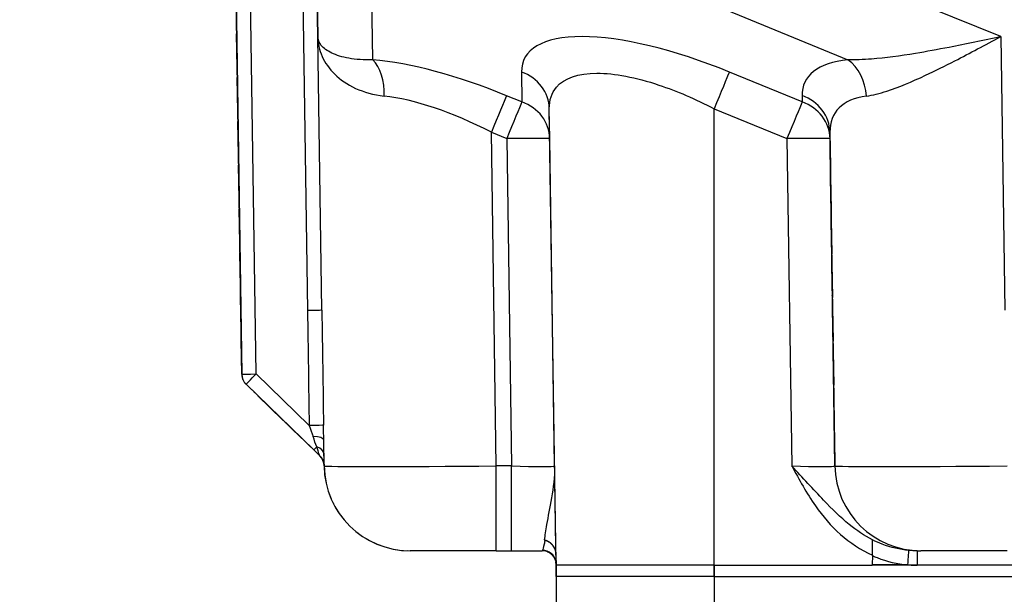
# Model space of a CAD drawing. Units: millimetres. Extents: x 155 to 2090, y 19 to 2724.
# Drawn here: x 567 to 635, y 965 to 1005 of the extents above; entities that cross this region are included whole.
import ezdxf

# ---------------------------------------------------------------- set-up
doc = ezdxf.new("R2010")
doc.units = ezdxf.units.MM
doc.header["$LTSCALE"] = 10
doc.linetypes.add('LONG_DASH_DOTTED', pattern=[0.3001, 0.2362, -0.0295, 0.0049, -0.0295])
for name, color, linetype, lineweight in [('Dimensions(Hillmar_metric)', 7, 'Continuous', 13), ('Overlay [based on Phantom Lines(Hillmar_metric)]', 7, 'LONG_DASH_DOTTED', 25), ('Visible Edges(Hillmar_metric)', 7, 'Continuous', 25)]:
    doc.layers.add(name, color=color, linetype=linetype, lineweight=lineweight)
doc.layers.add('Visible Tangent Edges(Hillmar_Metric)', color=7, linetype='Continuous', lineweight=25, true_color=0xc0c0c0)
doc.styles.add('Hillmar_metric_Dimensions', font='arial.ttf')
doc.dimstyles.new('DEFAULT-ISO-Method 1b-Hillmar_metric', dxfattribs={"dimscale": 10, "dimtxt": 2, "dimasz": 2.5, "dimexe": 1, "dimexo": 1, "dimgap": 0.25, "dimtad": 1, "dimtih": 1, "dimtoh": 1, "dimrnd": 1e-08, "dimdsep": 46, "dimtxsty": 'Hillmar_metric_Dimensions', "dimcen": 0.09, "dimdle": 8, "dimse1": 1, "dimclrd": 7, "dimclre": 7, "dimclrt": 7, "dimazin": 2, "dimtfac": 0.75, "dimtmove": 0, "dimatfit": 3, "dimfxl": 1, "dimtolj": 1, "dimlwd": 9, "dimlwe": 9, "dimarcsym": 0})

# ---------------------------------------------------------------- blocks, each defined once
blk = doc.blocks.new('*D27')
at = {"layer": 'Defpoints', "color": 0, "linetype": 'Continuous', "transparency": 16777216}
for p in [(497.928, 1414.742), (697.927, 1414.742), (697.943, 769.742)]:
    blk.add_point(p, dxfattribs=at)
at = {"layer": 'Dimensions(Hillmar_metric)', "color": 7, "linetype": 'Continuous', "lineweight": 9, "transparency": 16777216}
for p, q in [((687.927, 1414.742), (487.928, 1414.742)), ((497.928, 1389.742), (497.928, 1104.954)), ((497.928, 794.742), (497.928, 1079.531))]:
    blk.add_line(p, q, dxfattribs=at)
at = {"layer": 'Dimensions(Hillmar_metric)', "color": 7, "linetype": 'Continuous', "transparency": 16777216}
for points in [[(493.762, 1389.742), (502.095, 1389.742), (497.928, 1414.742)], [(493.762, 794.742), (502.095, 794.742), (497.928, 769.742)]]:
    blk.add_solid(points, dxfattribs=at)
at = {"layer": 'Dimensions(Hillmar_metric)', "color": 7, "linetype": 'Continuous', "lineweight": 13, "transparency": 16777216, "insert": (497.928, 1092.242), "char_height": 20, "attachment_point": 5, "style": 'Hillmar_metric_Dimensions'}
blk.add_mtext('\\A1;645', dxfattribs=at)

msp = doc.modelspace()

# ---------------------------------------------------------------- linework, layer by layer
at = {"layer": 'Overlay [based on Phantom Lines(Hillmar_metric)]'}
for p, q in [((582.0142, 980.0486), (581.1506, 1038.1691)), ((581.1506, 1038.1691), (582.0142, 980.0486)), ((581.1507, 1038.1691), (582.0142, 980.0486)), ((582.0147, 980.0486), (581.1511, 1038.1688)), ((581.1511, 1038.1688), (582.0147, 980.0486)), ((581.1512, 1038.1688), (582.0147, 980.0486)), ((582.0152, 980.0486), (581.1516, 1038.1685)), ((581.1516, 1038.1685), (582.0152, 980.0486)), ((581.1517, 1038.1685), (582.0152, 980.0486)), ((582.0157, 980.0486), (581.1522, 1038.1682)), ((581.1522, 1038.1682), (582.0157, 980.0486)), ((581.1522, 1038.1681), (582.0157, 980.0486)), ((582.0162, 980.0486), (581.1527, 1038.1678)), ((581.1527, 1038.1678), (582.0162, 980.0486)), ((581.1527, 1038.1678), (582.0162, 980.0486)), ((582.0167, 980.0486), (581.1532, 1038.1675)), ((581.1532, 1038.1675), (582.0167, 980.0486)), ((581.1532, 1038.1675), (582.0167, 980.0486)), ((582.0172, 980.0486), (581.1537, 1038.1672)), ((581.1537, 1038.1672), (582.0172, 980.0486)), ((581.1537, 1038.1672), (582.0172, 980.0486)), ((623.0131, 996.4698), (623.0066, 996.9089)), ((623.0066, 996.9089), (623.3522, 973.6517)), ((623.3521, 973.6517), (623.0131, 996.4698)), ((582.0172, 980.0486), (582.0172, 980.0486)), ((587.0338, 974.7677), (582.3176, 979.3459)), ((582.3176, 979.3459), (587.0339, 974.7677)), ((582.3176, 979.3459), (587.0338, 974.7677)), ((582.3176, 979.3459), (582.3176, 979.3459)), ((587.0343, 974.7677), (582.3181, 979.3459)), ((582.3181, 979.3459), (587.0344, 974.7677)), ((582.3181, 979.3459), (587.0343, 974.7677)), ((582.3181, 979.3459), (582.3181, 979.3459)), ((587.0348, 974.7677), (582.3186, 979.3459)), ((582.3186, 979.3459), (587.0349, 974.7677)), ((582.3186, 979.3459), (587.0348, 974.7677)), ((582.3186, 979.3459), (582.3186, 979.3459)), ((587.0353, 974.7677), (582.3191, 979.3459)), ((582.3191, 979.3459), (587.0354, 974.7677)), ((582.3191, 979.3459), (587.0353, 974.7677)), ((582.3191, 979.3459), (582.3191, 979.3459)), ((587.0358, 974.7677), (582.3196, 979.3459)), ((582.3196, 979.3459), (587.0359, 974.7677)), ((582.3196, 979.3459), (587.0358, 974.7677)), ((582.3196, 979.3459), (582.3196, 979.3459)), ((587.0364, 974.7677), (582.3201, 979.3459)), ((582.3201, 979.3459), (587.0364, 974.7677)), ((582.3201, 979.3459), (587.0364, 974.7677)), ((582.3201, 979.3459), (582.3201, 979.3459)), ((587.0369, 974.7677), (582.3206, 979.3459)), ((582.3206, 979.3459), (587.0369, 974.7677)), ((582.3206, 979.3459), (587.0369, 974.7677)), ((582.3206, 979.3459), (582.3206, 979.3459)), ((587.4541, 974.3597), (587.0338, 974.7677)), ((587.0338, 974.7677), (587.4541, 974.3597)), ((587.0339, 974.7677), (587.4542, 974.3597)), ((587.4547, 974.3597), (587.0343, 974.7677)), ((587.0343, 974.7677), (587.4547, 974.3597)), ((587.0344, 974.7677), (587.4547, 974.3597)), ((587.4552, 974.3597), (587.0348, 974.7677)), ((587.0348, 974.7677), (587.4552, 974.3597)), ((587.0349, 974.7677), (587.4552, 974.3597)), ((587.4557, 974.3597), (587.0353, 974.7677)), ((587.0353, 974.7677), (587.4557, 974.3597)), ((587.0354, 974.7677), (587.4557, 974.3597)), ((587.4562, 974.3597), (587.0358, 974.7677)), ((587.0358, 974.7677), (587.4562, 974.3597)), ((587.0359, 974.7677), (587.4562, 974.3597)), ((587.4567, 974.3597), (587.0364, 974.7677)), ((587.0364, 974.7677), (587.4567, 974.3597)), ((587.0364, 974.7677), (587.4567, 974.3597)), ((587.4572, 974.3597), (587.0369, 974.7677)), ((587.0369, 974.7677), (587.4572, 974.3597)), ((587.0369, 974.7677), (587.4572, 974.3597)), ((587.7573, 973.67), (587.7576, 973.6509)), ((623.3522, 973.6517), (623.3521, 973.6517)), ((593.757, 967.7401), (593.7602, 967.7401)), ((599.7597, 967.7402), (593.7602, 967.7401)), ((599.7597, 967.7402), (600.8222, 967.7402)), ((600.8222, 967.7402), (602.9542, 967.7403)), ((629.0954, 967.7408), (629.3516, 967.7408)), ((635.3511, 967.741), (629.3516, 967.7408)), ((629.3516, 967.7408), (629.3516, 967.7408)), ((603.9142, 967.435), (603.9245, 966.7403)), ((603.9206, 966.7403), (603.9168, 966.9987)), ((603.9171, 966.9976), (603.9209, 966.7403)), ((625.965, 967.4355), (625.9547, 966.7408)), ((603.9206, 966.7403), (603.9209, 966.7403)), ((603.9209, 966.7403), (603.9245, 966.7403)), ((603.9245, 966.7403), (603.9248, 966.7403)), ((614.9399, 966.7405), (603.9248, 966.7403)), ((603.9355, 965.9465), (603.9354, 966.7403)), ((603.9354, 966.7403), (603.9356, 958.2403)), ((614.9399, 966.7405), (625.9547, 966.7408)), ((769.9251, 966.7439), (625.9547, 966.7408)), ((769.9251, 966.7439), (625.9547, 966.7408)), ((603.9355, 965.9465), (603.9396, 965.9465)), ((614.9399, 965.9468), (603.9396, 965.9465)), ((614.9399, 965.9468), (780.9399, 965.9504))]:
    msp.add_line(p, q, dxfattribs=at)
for centre, radius, start, end in [((583.0141, 980.0635), 1, 180.851239, 225.851239), ((583.0141, 980.0635), 1, 180.851239, 225.851239), ((583.0141, 980.0635), 1, 180.851239, 225.851239), ((583.0146, 980.0635), 1, 180.851239, 225.851239), ((583.0146, 980.0635), 1, 180.851239, 225.851239), ((583.0146, 980.0635), 1, 180.851239, 225.851239), ((583.0151, 980.0635), 1, 180.851239, 225.851239), ((583.0151, 980.0635), 1, 180.851239, 225.851239), ((583.0151, 980.0635), 1, 180.851239, 225.851239), ((583.0156, 980.0635), 1, 180.851239, 225.851239), ((583.0156, 980.0635), 1, 180.851239, 225.851239), ((583.0156, 980.0635), 1, 180.851239, 225.851239), ((583.0161, 980.0635), 1, 180.851239, 225.851239), ((583.0161, 980.0635), 1, 180.851239, 225.851239), ((583.0161, 980.0635), 1, 180.851239, 225.851239), ((583.0166, 980.0635), 1, 180.851239, 225.851239), ((583.0166, 980.0635), 1, 180.851239, 225.851239), ((583.0166, 980.0635), 1, 180.851239, 225.851239), ((583.0171, 980.0635), 1, 180.851239, 225.851239), ((583.0171, 980.0635), 1, 180.851239, 225.851239), ((583.0171, 980.0635), 1, 180.851239, 225.851239), ((586.7576, 973.6422), 1, 0.851239, 45.851239), ((586.7577, 973.6422), 1, 0.851239, 45.851239), ((586.7581, 973.6422), 1, 0.851239, 45.851239), ((586.7582, 973.6422), 1, 0.851239, 45.851239), ((586.7586, 973.6422), 1, 0.851239, 45.851239), ((586.7587, 973.6422), 1, 0.851239, 45.851239), ((586.7591, 973.6422), 1, 0.851239, 45.851239), ((586.7592, 973.6422), 1, 0.851239, 45.851239), ((586.7596, 973.6422), 1, 0.851239, 45.851239), ((586.7597, 973.6422), 1, 0.851239, 45.851239), ((586.7601, 973.6422), 1, 0.851239, 45.851239), ((586.7602, 973.6422), 1, 0.851239, 45.851239), ((586.7607, 973.6422), 1, 0.851239, 45.851239), ((586.7607, 973.6422), 1, 0.851239, 45.851239), ((593.7569, 973.7401), 6, 180.851261, 270.001239), ((602.9507, 966.7403), 1, 14.030102, 90.001239)]:
    msp.add_arc(centre, radius, start, end, dxfattribs=at)
for points, knots in [([(587.4541, 974.3597), (587.5307, 974.2854), (587.5728, 974.2244), (587.6605, 974.0852), (587.6798, 974.0315), (587.7322, 973.8903), (587.7345, 973.8582), (587.7498, 973.7776), (587.7506, 973.7618), (587.7577, 973.6946), (587.7562, 973.6968), (587.7571, 973.678), (587.7571, 973.6755), (587.7572, 973.6698), (587.7573, 973.6683), (587.7574, 973.6654), (587.7574, 973.6645), (587.7574, 973.663), (587.7574, 973.6625), (587.7574, 973.6615), (587.7574, 973.6612), (587.7575, 973.6603), (587.7575, 973.66), (587.7575, 973.659), (587.7575, 973.6588), (587.7575, 973.6585), (587.7575, 973.6584), (587.7575, 973.6584)], [0.000017574, 0.000017574, 0.000017574, 0.000017574, 0.00002899, 0.00002899, 0.000050052, 0.000050052, 0.000101176, 0.000101176, 0.000196319, 0.000196319, 0.000544192, 0.000544192, 0.001132626, 0.001132626, 0.001774171, 0.001774171, 0.002676735, 0.002676735, 0.003549423, 0.003549423, 0.004743927, 0.004743927, 0.006931662, 0.006931662, 0.012933193, 0.012933193, 0.018476606, 0.018476606, 0.018476606, 0.018476606]), ([(587.4547, 974.3597), (587.5312, 974.2854), (587.5733, 974.2244), (587.661, 974.0852), (587.6803, 974.0315), (587.7327, 973.8903), (587.735, 973.8582), (587.7504, 973.7776), (587.7511, 973.7618), (587.7582, 973.6946), (587.7567, 973.6968), (587.7576, 973.678), (587.7576, 973.6755), (587.7578, 973.6698), (587.7578, 973.6683), (587.7579, 973.6654), (587.7579, 973.6645), (587.7579, 973.663), (587.7579, 973.6625), (587.7579, 973.6615), (587.758, 973.6612), (587.758, 973.6603), (587.758, 973.66), (587.758, 973.659), (587.758, 973.6588), (587.758, 973.6585), (587.758, 973.6584), (587.758, 973.6584)], [0.000017574, 0.000017574, 0.000017574, 0.000017574, 0.00002899, 0.00002899, 0.000050052, 0.000050052, 0.000101176, 0.000101176, 0.000196319, 0.000196319, 0.000544192, 0.000544192, 0.001132626, 0.001132626, 0.001774171, 0.001774171, 0.002676735, 0.002676735, 0.003549423, 0.003549423, 0.004743927, 0.004743927, 0.006931662, 0.006931662, 0.012933193, 0.012933193, 0.018476606, 0.018476606, 0.018476606, 0.018476606]), ([(587.4552, 974.3597), (587.5317, 974.2854), (587.5738, 974.2244), (587.6615, 974.0852), (587.6808, 974.0315), (587.7332, 973.8903), (587.7355, 973.8582), (587.7509, 973.7776), (587.7516, 973.7618), (587.7587, 973.6946), (587.7572, 973.6968), (587.7581, 973.678), (587.7581, 973.6755), (587.7583, 973.6698), (587.7583, 973.6683), (587.7584, 973.6654), (587.7584, 973.6645), (587.7584, 973.663), (587.7584, 973.6625), (587.7584, 973.6615), (587.7585, 973.6612), (587.7585, 973.6603), (587.7585, 973.66), (587.7585, 973.659), (587.7585, 973.6588), (587.7585, 973.6585), (587.7585, 973.6584), (587.7585, 973.6584)], [0.000017574, 0.000017574, 0.000017574, 0.000017574, 0.00002899, 0.00002899, 0.000050052, 0.000050052, 0.000101176, 0.000101176, 0.000196319, 0.000196319, 0.000544192, 0.000544192, 0.001132626, 0.001132626, 0.001774171, 0.001774171, 0.002676735, 0.002676735, 0.003549423, 0.003549423, 0.004743927, 0.004743927, 0.006931662, 0.006931662, 0.012933193, 0.012933193, 0.018476606, 0.018476606, 0.018476606, 0.018476606]), ([(587.4557, 974.3597), (587.5322, 974.2854), (587.5743, 974.2244), (587.662, 974.0852), (587.6813, 974.0315), (587.7337, 973.8903), (587.736, 973.8582), (587.7514, 973.7776), (587.7521, 973.7618), (587.7592, 973.6946), (587.7577, 973.6968), (587.7586, 973.678), (587.7586, 973.6755), (587.7588, 973.6698), (587.7588, 973.6683), (587.7589, 973.6654), (587.7589, 973.6645), (587.7589, 973.663), (587.7589, 973.6625), (587.759, 973.6615), (587.759, 973.6612), (587.759, 973.6603), (587.759, 973.66), (587.759, 973.659), (587.759, 973.6588), (587.759, 973.6585), (587.759, 973.6584), (587.759, 973.6584)], [0.000017574, 0.000017574, 0.000017574, 0.000017574, 0.00002899, 0.00002899, 0.000050052, 0.000050052, 0.000101176, 0.000101176, 0.000196319, 0.000196319, 0.000544192, 0.000544192, 0.001132626, 0.001132626, 0.001774171, 0.001774171, 0.002676735, 0.002676735, 0.003549423, 0.003549423, 0.004743927, 0.004743927, 0.006931662, 0.006931662, 0.012933193, 0.012933193, 0.018476606, 0.018476606, 0.018476606, 0.018476606]), ([(587.4562, 974.3597), (587.5327, 974.2854), (587.5748, 974.2244), (587.6625, 974.0852), (587.6818, 974.0315), (587.7342, 973.8903), (587.7365, 973.8582), (587.7519, 973.7776), (587.7526, 973.7618), (587.7597, 973.6946), (587.7582, 973.6968), (587.7591, 973.678), (587.7591, 973.6755), (587.7593, 973.6698), (587.7593, 973.6683), (587.7594, 973.6654), (587.7594, 973.6645), (587.7594, 973.663), (587.7594, 973.6625), (587.7595, 973.6615), (587.7595, 973.6612), (587.7595, 973.6603), (587.7595, 973.66), (587.7595, 973.659), (587.7595, 973.6588), (587.7595, 973.6585), (587.7595, 973.6584), (587.7595, 973.6584)], [0.000017574, 0.000017574, 0.000017574, 0.000017574, 0.00002899, 0.00002899, 0.000050052, 0.000050052, 0.000101176, 0.000101176, 0.000196319, 0.000196319, 0.000544192, 0.000544192, 0.001132626, 0.001132626, 0.001774171, 0.001774171, 0.002676735, 0.002676735, 0.003549423, 0.003549423, 0.004743927, 0.004743927, 0.006931662, 0.006931662, 0.012933193, 0.012933193, 0.018476606, 0.018476606, 0.018476606, 0.018476606]), ([(587.4567, 974.3597), (587.5332, 974.2854), (587.5753, 974.2244), (587.663, 974.0852), (587.6823, 974.0315), (587.7347, 973.8903), (587.737, 973.8582), (587.7524, 973.7776), (587.7531, 973.7618), (587.7602, 973.6946), (587.7587, 973.6968), (587.7596, 973.678), (587.7596, 973.6755), (587.7598, 973.6698), (587.7598, 973.6683), (587.7599, 973.6654), (587.7599, 973.6645), (587.7599, 973.663), (587.7599, 973.6625), (587.76, 973.6615), (587.76, 973.6612), (587.76, 973.6603), (587.76, 973.66), (587.76, 973.659), (587.76, 973.6588), (587.76, 973.6585), (587.76, 973.6584), (587.76, 973.6584)], [0.000017574, 0.000017574, 0.000017574, 0.000017574, 0.00002899, 0.00002899, 0.000050052, 0.000050052, 0.000101176, 0.000101176, 0.000196319, 0.000196319, 0.000544192, 0.000544192, 0.001132626, 0.001132626, 0.001774171, 0.001774171, 0.002676735, 0.002676735, 0.003549423, 0.003549423, 0.004743927, 0.004743927, 0.006931662, 0.006931662, 0.012933193, 0.012933193, 0.018476606, 0.018476606, 0.018476606, 0.018476606]), ([(587.4572, 974.3597), (587.5337, 974.2854), (587.5758, 974.2244), (587.6635, 974.0852), (587.6828, 974.0315), (587.7352, 973.8903), (587.7375, 973.8582), (587.7529, 973.7776), (587.7536, 973.7618), (587.7607, 973.6946), (587.7592, 973.6968), (587.7601, 973.678), (587.7601, 973.6755), (587.7603, 973.6698), (587.7603, 973.6683), (587.7604, 973.6654), (587.7604, 973.6645), (587.7604, 973.663), (587.7604, 973.6625), (587.7605, 973.6615), (587.7605, 973.6612), (587.7605, 973.6603), (587.7605, 973.66), (587.7605, 973.659), (587.7605, 973.6588), (587.7605, 973.6585), (587.7605, 973.6584), (587.7605, 973.6584)], [0.000017574, 0.000017574, 0.000017574, 0.000017574, 0.00002899, 0.00002899, 0.000050052, 0.000050052, 0.000101176, 0.000101176, 0.000196319, 0.000196319, 0.000544192, 0.000544192, 0.001132626, 0.001132626, 0.001774171, 0.001774171, 0.002676735, 0.002676735, 0.003549423, 0.003549423, 0.004743927, 0.004743927, 0.006931662, 0.006931662, 0.012933193, 0.012933193, 0.018476606, 0.018476606, 0.018476606, 0.018476606]), ([(603.0939, 968.5041), (603.2108, 968.4798), (603.3213, 968.4328), (603.5315, 968.2945), (603.6264, 968.2005), (603.7692, 967.9979), (603.8209, 967.8934), (603.893, 967.6709), (603.9124, 967.5533), (603.9142, 967.435)], [0, 0, 0, 0, 0.03582083, 0.03582083, 0.07541844, 0.07541844, 0.11001762, 0.11001762, 0.14539189, 0.14539189, 0.14539189, 0.14539189]), ([(625.965, 967.4355), (625.9673, 967.5882), (625.9695, 967.7398), (625.9737, 968.0173), (625.9755, 968.1426), (625.978, 968.311), (625.9788, 968.3668), (625.9801, 968.4544), (625.9806, 968.4861), (625.9809, 968.5046)], [0, 0, 0, 0, 0.04581258, 0.04581258, 0.09048309, 0.09048309, 0.11845403, 0.11845403, 0.14582693, 0.14582693, 0.14582693, 0.14582693])]:
    msp.add_open_spline(points, degree=3, knots=knots, dxfattribs=at)
at = {"layer": 'Visible Edges(Hillmar_metric)'}
for p, q in [((581.1506, 1038.1691), (582.0142, 980.0486)), ((581.1511, 1038.1688), (582.0147, 980.0486)), ((581.1516, 1038.1685), (582.0152, 980.0486)), ((581.1522, 1038.1682), (582.0157, 980.0486)), ((581.1527, 1038.1678), (582.0162, 980.0486)), ((581.1532, 1038.1675), (582.0167, 980.0486)), ((581.1537, 1038.1672), (582.0172, 980.0486)), ((582.0172, 980.0486), (582.0172, 980.0486)), ((582.3176, 979.3459), (582.3176, 979.3459)), ((582.3176, 979.3459), (587.0338, 974.7677)), ((582.3181, 979.3459), (582.3181, 979.3459)), ((582.3181, 979.3459), (587.0343, 974.7677)), ((582.3186, 979.3459), (582.3186, 979.3459)), ((582.3186, 979.3459), (587.0348, 974.7677)), ((582.3191, 979.3459), (582.3191, 979.3459)), ((582.3191, 979.3459), (587.0353, 974.7677)), ((582.3196, 979.3459), (582.3196, 979.3459)), ((582.3196, 979.3459), (587.0358, 974.7677)), ((582.3201, 979.3459), (582.3201, 979.3459)), ((582.3201, 979.3459), (587.0364, 974.7677)), ((582.3206, 979.3459), (582.3206, 979.3459)), ((582.3206, 979.3459), (587.0369, 974.7677)), ((587.0338, 974.7677), (587.4541, 974.3597)), ((587.0343, 974.7677), (587.4547, 974.3597)), ((587.0348, 974.7677), (587.4552, 974.3597)), ((587.0353, 974.7677), (587.4557, 974.3597)), ((587.0358, 974.7677), (587.4562, 974.3597)), ((587.0364, 974.7677), (587.4567, 974.3597)), ((587.0369, 974.7677), (587.4572, 974.3597)), ((587.7573, 973.67), (587.7576, 973.6509)), ((593.757, 967.7401), (593.7602, 967.7401)), ((599.7597, 967.7402), (593.7602, 967.7401)), ((599.7597, 967.7402), (600.8222, 967.7402)), ((600.8222, 967.7402), (602.9542, 967.7403)), ((629.0954, 967.7408), (629.3516, 967.7408)), ((635.3511, 967.741), (629.3516, 967.7408)), ((629.3516, 967.7408), (629.3516, 967.7408)), ((603.9142, 967.435), (603.9245, 966.7403)), ((603.9206, 966.7403), (603.9168, 966.9987)), ((603.9171, 966.9976), (603.9209, 966.7403)), ((625.965, 967.4355), (625.9547, 966.7408)), ((603.9206, 966.7403), (603.9209, 966.7403)), ((603.9209, 966.7403), (603.9245, 966.7403)), ((603.9245, 966.7403), (603.9248, 966.7403)), ((614.9399, 966.7405), (603.9248, 966.7403)), ((614.9399, 966.7405), (625.9547, 966.7408)), ((769.9251, 966.7439), (625.9547, 966.7408)), ((769.9251, 966.7439), (625.9547, 966.7408)), ((603.9355, 965.9465), (603.9396, 965.9465)), ((603.9355, 965.9465), (603.9356, 958.2403)), ((614.9399, 965.9468), (603.9396, 965.9465)), ((614.9399, 965.9468), (780.9399, 965.9504))]:
    msp.add_line(p, q, dxfattribs=at)
for centre, radius, start, end in [((583.0141, 980.0635), 1, 180.851239, 225.851239), ((583.0141, 980.0635), 1, 180.851239, 225.851239), ((583.0141, 980.0635), 1, 180.851239, 225.851239), ((583.0146, 980.0635), 1, 180.851239, 225.851239), ((583.0146, 980.0635), 1, 180.851239, 225.851239), ((583.0146, 980.0635), 1, 180.851239, 225.851239), ((583.0151, 980.0635), 1, 180.851239, 225.851239), ((583.0151, 980.0635), 1, 180.851239, 225.851239), ((583.0151, 980.0635), 1, 180.851239, 225.851239), ((583.0156, 980.0635), 1, 180.851239, 225.851239), ((583.0156, 980.0635), 1, 180.851239, 225.851239), ((583.0156, 980.0635), 1, 180.851239, 225.851239), ((583.0161, 980.0635), 1, 180.851239, 225.851239), ((583.0161, 980.0635), 1, 180.851239, 225.851239), ((583.0161, 980.0635), 1, 180.851239, 225.851239), ((583.0166, 980.0635), 1, 180.851239, 225.851239), ((583.0166, 980.0635), 1, 180.851239, 225.851239), ((583.0166, 980.0635), 1, 180.851239, 225.851239), ((583.0171, 980.0635), 1, 180.851239, 225.851239), ((583.0171, 980.0635), 1, 180.851239, 225.851239), ((583.0171, 980.0635), 1, 180.851239, 225.851239), ((586.7576, 973.6422), 1, 0.851239, 45.851239), ((586.7577, 973.6422), 1, 0.851239, 45.851239), ((586.7581, 973.6422), 1, 0.851239, 45.851239), ((586.7582, 973.6422), 1, 0.851239, 45.851239), ((586.7586, 973.6422), 1, 0.851239, 45.851239), ((586.7587, 973.6422), 1, 0.851239, 45.851239), ((586.7591, 973.6422), 1, 0.851239, 45.851239), ((586.7592, 973.6422), 1, 0.851239, 45.851239), ((586.7596, 973.6422), 1, 0.851239, 45.851239), ((586.7597, 973.6422), 1, 0.851239, 45.851239), ((586.7601, 973.6422), 1, 0.851239, 45.851239), ((586.7602, 973.6422), 1, 0.851239, 45.851239), ((586.7607, 973.6422), 1, 0.851239, 45.851239), ((586.7607, 973.6422), 1, 0.851239, 45.851239), ((593.7569, 973.7401), 6, 180.851261, 270.001239), ((602.9507, 966.7403), 1, 14.030102, 90.001239)]:
    msp.add_arc(centre, radius, start, end, dxfattribs=at)
for points, knots in [([(587.4541, 974.3597), (587.5307, 974.2854), (587.5728, 974.2244), (587.6605, 974.0852), (587.6798, 974.0315), (587.7322, 973.8903), (587.7345, 973.8582), (587.7498, 973.7776), (587.7506, 973.7618), (587.7577, 973.6946), (587.7562, 973.6968), (587.7571, 973.678), (587.7571, 973.6755), (587.7572, 973.6698), (587.7573, 973.6683), (587.7574, 973.6654), (587.7574, 973.6645), (587.7574, 973.663), (587.7574, 973.6625), (587.7574, 973.6615), (587.7574, 973.6612), (587.7575, 973.6603), (587.7575, 973.66), (587.7575, 973.659), (587.7575, 973.6588), (587.7575, 973.6585), (587.7575, 973.6584), (587.7575, 973.6584)], [0.000017574, 0.000017574, 0.000017574, 0.000017574, 0.00002899, 0.00002899, 0.000050052, 0.000050052, 0.000101176, 0.000101176, 0.000196319, 0.000196319, 0.000544192, 0.000544192, 0.001132626, 0.001132626, 0.001774171, 0.001774171, 0.002676735, 0.002676735, 0.003549423, 0.003549423, 0.004743927, 0.004743927, 0.006931662, 0.006931662, 0.012933193, 0.012933193, 0.018476606, 0.018476606, 0.018476606, 0.018476606]), ([(587.4547, 974.3597), (587.5312, 974.2854), (587.5733, 974.2244), (587.661, 974.0852), (587.6803, 974.0315), (587.7327, 973.8903), (587.735, 973.8582), (587.7504, 973.7776), (587.7511, 973.7618), (587.7582, 973.6946), (587.7567, 973.6968), (587.7576, 973.678), (587.7576, 973.6755), (587.7578, 973.6698), (587.7578, 973.6683), (587.7579, 973.6654), (587.7579, 973.6645), (587.7579, 973.663), (587.7579, 973.6625), (587.7579, 973.6615), (587.758, 973.6612), (587.758, 973.6603), (587.758, 973.66), (587.758, 973.659), (587.758, 973.6588), (587.758, 973.6585), (587.758, 973.6584), (587.758, 973.6584)], [0.000017574, 0.000017574, 0.000017574, 0.000017574, 0.00002899, 0.00002899, 0.000050052, 0.000050052, 0.000101176, 0.000101176, 0.000196319, 0.000196319, 0.000544192, 0.000544192, 0.001132626, 0.001132626, 0.001774171, 0.001774171, 0.002676735, 0.002676735, 0.003549423, 0.003549423, 0.004743927, 0.004743927, 0.006931662, 0.006931662, 0.012933193, 0.012933193, 0.018476606, 0.018476606, 0.018476606, 0.018476606]), ([(587.4552, 974.3597), (587.5317, 974.2854), (587.5738, 974.2244), (587.6615, 974.0852), (587.6808, 974.0315), (587.7332, 973.8903), (587.7355, 973.8582), (587.7509, 973.7776), (587.7516, 973.7618), (587.7587, 973.6946), (587.7572, 973.6968), (587.7581, 973.678), (587.7581, 973.6755), (587.7583, 973.6698), (587.7583, 973.6683), (587.7584, 973.6654), (587.7584, 973.6645), (587.7584, 973.663), (587.7584, 973.6625), (587.7584, 973.6615), (587.7585, 973.6612), (587.7585, 973.6603), (587.7585, 973.66), (587.7585, 973.659), (587.7585, 973.6588), (587.7585, 973.6585), (587.7585, 973.6584), (587.7585, 973.6584)], [0.000017574, 0.000017574, 0.000017574, 0.000017574, 0.00002899, 0.00002899, 0.000050052, 0.000050052, 0.000101176, 0.000101176, 0.000196319, 0.000196319, 0.000544192, 0.000544192, 0.001132626, 0.001132626, 0.001774171, 0.001774171, 0.002676735, 0.002676735, 0.003549423, 0.003549423, 0.004743927, 0.004743927, 0.006931662, 0.006931662, 0.012933193, 0.012933193, 0.018476606, 0.018476606, 0.018476606, 0.018476606]), ([(587.4557, 974.3597), (587.5322, 974.2854), (587.5743, 974.2244), (587.662, 974.0852), (587.6813, 974.0315), (587.7337, 973.8903), (587.736, 973.8582), (587.7514, 973.7776), (587.7521, 973.7618), (587.7592, 973.6946), (587.7577, 973.6968), (587.7586, 973.678), (587.7586, 973.6755), (587.7588, 973.6698), (587.7588, 973.6683), (587.7589, 973.6654), (587.7589, 973.6645), (587.7589, 973.663), (587.7589, 973.6625), (587.759, 973.6615), (587.759, 973.6612), (587.759, 973.6603), (587.759, 973.66), (587.759, 973.659), (587.759, 973.6588), (587.759, 973.6585), (587.759, 973.6584), (587.759, 973.6584)], [0.000017574, 0.000017574, 0.000017574, 0.000017574, 0.00002899, 0.00002899, 0.000050052, 0.000050052, 0.000101176, 0.000101176, 0.000196319, 0.000196319, 0.000544192, 0.000544192, 0.001132626, 0.001132626, 0.001774171, 0.001774171, 0.002676735, 0.002676735, 0.003549423, 0.003549423, 0.004743927, 0.004743927, 0.006931662, 0.006931662, 0.012933193, 0.012933193, 0.018476606, 0.018476606, 0.018476606, 0.018476606]), ([(587.4562, 974.3597), (587.5327, 974.2854), (587.5748, 974.2244), (587.6625, 974.0852), (587.6818, 974.0315), (587.7342, 973.8903), (587.7365, 973.8582), (587.7519, 973.7776), (587.7526, 973.7618), (587.7597, 973.6946), (587.7582, 973.6968), (587.7591, 973.678), (587.7591, 973.6755), (587.7593, 973.6698), (587.7593, 973.6683), (587.7594, 973.6654), (587.7594, 973.6645), (587.7594, 973.663), (587.7594, 973.6625), (587.7595, 973.6615), (587.7595, 973.6612), (587.7595, 973.6603), (587.7595, 973.66), (587.7595, 973.659), (587.7595, 973.6588), (587.7595, 973.6585), (587.7595, 973.6584), (587.7595, 973.6584)], [0.000017574, 0.000017574, 0.000017574, 0.000017574, 0.00002899, 0.00002899, 0.000050052, 0.000050052, 0.000101176, 0.000101176, 0.000196319, 0.000196319, 0.000544192, 0.000544192, 0.001132626, 0.001132626, 0.001774171, 0.001774171, 0.002676735, 0.002676735, 0.003549423, 0.003549423, 0.004743927, 0.004743927, 0.006931662, 0.006931662, 0.012933193, 0.012933193, 0.018476606, 0.018476606, 0.018476606, 0.018476606]), ([(587.4567, 974.3597), (587.5332, 974.2854), (587.5753, 974.2244), (587.663, 974.0852), (587.6823, 974.0315), (587.7347, 973.8903), (587.737, 973.8582), (587.7524, 973.7776), (587.7531, 973.7618), (587.7602, 973.6946), (587.7587, 973.6968), (587.7596, 973.678), (587.7596, 973.6755), (587.7598, 973.6698), (587.7598, 973.6683), (587.7599, 973.6654), (587.7599, 973.6645), (587.7599, 973.663), (587.7599, 973.6625), (587.76, 973.6615), (587.76, 973.6612), (587.76, 973.6603), (587.76, 973.66), (587.76, 973.659), (587.76, 973.6588), (587.76, 973.6585), (587.76, 973.6584), (587.76, 973.6584)], [0.000017574, 0.000017574, 0.000017574, 0.000017574, 0.00002899, 0.00002899, 0.000050052, 0.000050052, 0.000101176, 0.000101176, 0.000196319, 0.000196319, 0.000544192, 0.000544192, 0.001132626, 0.001132626, 0.001774171, 0.001774171, 0.002676735, 0.002676735, 0.003549423, 0.003549423, 0.004743927, 0.004743927, 0.006931662, 0.006931662, 0.012933193, 0.012933193, 0.018476606, 0.018476606, 0.018476606, 0.018476606]), ([(587.4572, 974.3597), (587.5337, 974.2854), (587.5758, 974.2244), (587.6635, 974.0852), (587.6828, 974.0315), (587.7352, 973.8903), (587.7375, 973.8582), (587.7529, 973.7776), (587.7536, 973.7618), (587.7607, 973.6946), (587.7592, 973.6968), (587.7601, 973.678), (587.7601, 973.6755), (587.7603, 973.6698), (587.7603, 973.6683), (587.7604, 973.6654), (587.7604, 973.6645), (587.7604, 973.663), (587.7604, 973.6625), (587.7605, 973.6615), (587.7605, 973.6612), (587.7605, 973.6603), (587.7605, 973.66), (587.7605, 973.659), (587.7605, 973.6588), (587.7605, 973.6585), (587.7605, 973.6584), (587.7605, 973.6584)], [0.000017574, 0.000017574, 0.000017574, 0.000017574, 0.00002899, 0.00002899, 0.000050052, 0.000050052, 0.000101176, 0.000101176, 0.000196319, 0.000196319, 0.000544192, 0.000544192, 0.001132626, 0.001132626, 0.001774171, 0.001774171, 0.002676735, 0.002676735, 0.003549423, 0.003549423, 0.004743927, 0.004743927, 0.006931662, 0.006931662, 0.012933193, 0.012933193, 0.018476606, 0.018476606, 0.018476606, 0.018476606]), ([(603.0939, 968.5041), (603.2108, 968.4798), (603.3213, 968.4328), (603.5315, 968.2945), (603.6264, 968.2005), (603.7692, 967.9979), (603.8209, 967.8934), (603.893, 967.6709), (603.9124, 967.5533), (603.9142, 967.435)], [0, 0, 0, 0, 0.03582083, 0.03582083, 0.07541844, 0.07541844, 0.11001762, 0.11001762, 0.14539189, 0.14539189, 0.14539189, 0.14539189]), ([(625.965, 967.4355), (625.9673, 967.5882), (625.9695, 967.7398), (625.9737, 968.0173), (625.9755, 968.1426), (625.978, 968.311), (625.9788, 968.3668), (625.9801, 968.4544), (625.9806, 968.4861), (625.9809, 968.5046)], [0, 0, 0, 0, 0.04581258, 0.04581258, 0.09048309, 0.09048309, 0.11845403, 0.11845403, 0.14582693, 0.14582693, 0.14582693, 0.14582693])]:
    msp.add_open_spline(points, degree=3, knots=knots, dxfattribs=at)
at = {"layer": 'Visible Tangent Edges(Hillmar_Metric)'}
for p, q in [((582.0142, 980.0486), (581.1506, 1038.1691)), ((581.1507, 1038.1691), (582.0142, 980.0486)), ((582.0147, 980.0486), (581.1511, 1038.1688)), ((581.1512, 1038.1688), (582.0147, 980.0486)), ((582.0152, 980.0486), (581.1516, 1038.1685)), ((581.1517, 1038.1685), (582.0152, 980.0486)), ((582.0157, 980.0486), (581.1522, 1038.1682)), ((581.1522, 1038.1681), (582.0157, 980.0486)), ((582.0162, 980.0486), (581.1527, 1038.1678)), ((581.1527, 1038.1678), (582.0162, 980.0486)), ((582.0167, 980.0486), (581.1532, 1038.1675)), ((581.1532, 1038.1675), (582.0167, 980.0486)), ((582.0172, 980.0486), (581.1537, 1038.1672)), ((581.1537, 1038.1672), (582.0172, 980.0486)), ((583.0172, 980.0635), (582.3696, 1023.6498)), ((586.0711, 1020.0566), (586.5996, 984.4865)), ((587.3161, 1003.5738), (587.0916, 1018.6871)), ((587.1805, 1012.7374), (587.3161, 1003.5738)), ((634.9066, 1003.5748), (612.5961, 1012.738)), ((591.1425, 1001.9693), (591.0587, 1007.6304)), ((610.4748, 1007.6308), (624.2576, 1001.97)), ((587.5995, 984.5014), (587.3161, 1003.5738)), ((634.9066, 1003.5748), (635.1899, 984.5024)), ((601.513, 1001.107), (601.5439, 999.0229)), ((621.074, 999.0233), (615.9999, 1001.1073)), ((601.5439, 999.0229), (600.4748, 999.4619)), ((621.0675, 999.4624), (621.074, 999.0233)), ((603.9248, 966.7403), (603.4521, 998.5535)), ((603.4829, 996.4693), (603.4521, 998.5535)), ((614.9399, 966.7405), (614.9392, 998.5537)), ((614.9392, 998.5537), (620.0134, 996.4697)), ((599.7597, 973.6512), (599.4142, 996.9083)), ((599.4142, 996.9083), (600.4832, 996.4693)), ((600.4832, 996.4693), (600.8222, 973.6512)), ((603.822, 973.6513), (603.4829, 996.4693)), ((620.0134, 996.4697), (620.3524, 973.6516)), ((623.0066, 996.9089), (623.3522, 973.6517)), ((623.0131, 996.4698), (623.0066, 996.9089)), ((623.3521, 973.6517), (623.0131, 996.4698)), ((586.7192, 976.4698), (583.0172, 980.0635)), ((587.0338, 974.7677), (582.3176, 979.3459)), ((582.3176, 979.3459), (587.0339, 974.7677)), ((587.0343, 974.7677), (582.3181, 979.3459)), ((582.3181, 979.3459), (587.0344, 974.7677)), ((587.0348, 974.7677), (582.3186, 979.3459)), ((582.3186, 979.3459), (587.0349, 974.7677)), ((587.0353, 974.7677), (582.3191, 979.3459)), ((582.3191, 979.3459), (587.0354, 974.7677)), ((587.0358, 974.7677), (582.3196, 979.3459)), ((582.3196, 979.3459), (587.0359, 974.7677)), ((587.0364, 974.7677), (582.3201, 979.3459)), ((582.3201, 979.3459), (587.0364, 974.7677)), ((587.0369, 974.7677), (582.3206, 979.3459)), ((582.3206, 979.3459), (587.0369, 974.7677)), ((587.7607, 973.6509), (587.7337, 975.4673)), ((587.4541, 974.3597), (587.0338, 974.7677)), ((587.0339, 974.7677), (587.4542, 974.3597)), ((587.4547, 974.3597), (587.0343, 974.7677)), ((587.0344, 974.7677), (587.4547, 974.3597)), ((587.4552, 974.3597), (587.0348, 974.7677)), ((587.0349, 974.7677), (587.4552, 974.3597)), ((587.4557, 974.3597), (587.0353, 974.7677)), ((587.0354, 974.7677), (587.4557, 974.3597)), ((587.4562, 974.3597), (587.0358, 974.7677)), ((587.0359, 974.7677), (587.4562, 974.3597)), ((587.4567, 974.3597), (587.0364, 974.7677)), ((587.0364, 974.7677), (587.4567, 974.3597)), ((587.4572, 974.3597), (587.0369, 974.7677)), ((587.0369, 974.7677), (587.4572, 974.3597)), ((587.7573, 973.67), (587.7576, 973.6509)), ((587.7607, 973.6509), (587.7576, 973.6509)), ((600.8222, 973.6512), (599.7597, 973.6512)), ((623.3522, 973.6517), (623.3521, 973.6517)), ((603.9206, 966.7403), (603.9168, 966.9987)), ((603.9355, 965.9465), (603.9354, 966.7403)), ((603.9354, 966.7403), (603.9356, 958.2403)), ((603.9396, 966.7403), (603.9396, 965.9465)), ((603.9396, 966.7403), (603.9398, 958.2403)), ((614.9399, 965.9468), (614.9399, 966.7405)), ((614.9399, 966.7405), (614.9401, 958.2405)), ((628.4311, 966.7557), (625.955, 966.7556))]:
    msp.add_line(p, q, dxfattribs=at)
for centre, radius, start, end in [((593.7569, 973.7401), 6, 180.851239, 270.001239), ((593.7601, 973.7401), 6, 180.851239, 270.001239), ((629.3515, 973.7408), 6, 180.851239, 270.001239), ((629.3515, 973.7408), 6, 180.851239, 270.001239), ((602.9542, 966.7403), 1, 14.876365, 90.001239)]:
    msp.add_arc(centre, radius, start, end, dxfattribs=at)
for centre, major_axis, ratio, start_param, end_param in [((615.9124, 995.2644), (-14.2137, 6.7441), 0.3420057, 4.8671881, 6.4501353), ((600.5699, 993.2611), (-14.8962, 7.1507), 0.3406408, 4.8807709, 5.5490603), ((590.0819, 999.3712), (0.2595, 2.9888), 0.6171398, 4.786808, 5.8171624), ((636.1613, 993.2618), (-14.8962, 7.1507), 0.3406408, 5.7830576, 6.4513471), ((623.197, 999.3719), (-0.3289, 2.9819), 0.7838728, 4.6470363, 5.6773906), ((600.4524, 998.5089), (2.9997, 0.0444), 0.9249982, 0.0000664, 1.1957668), ((614.9393, 998.5092), (1.1397, 2.7751), 0.0056601, 0.3613827, 1.5570831), ((599.5093, 990.663), (11.7386, -7.5995), 0.3832229, 1.8218479, 2.4901374), ((599.4142, 996.8638), (1.1397, 2.7751), 0.0056601, 0.3613827, 1.5570831), ((620.0069, 996.8643), (2.9997, 0.0444), 0.9249982, 0.0000664, 1.1957668), ((635.1007, 990.6637), (11.7386, -7.5995), 0.3832229, 2.7241347, 3.3924242), ((600.4833, 996.4248), (1.1397, 2.7751), 0.0056601, 0.3613827, 1.5570831), ((600.4833, 996.4248), (2.9997, 0.0444), 0.9249982, 0.0000664, 1.1957668), ((620.0134, 996.4252), (1.1397, 2.7751), 0.0056601, 0.3613827, 1.5570831), ((620.0134, 996.4252), (2.9997, 0.0444), 0.9249982, 0.0000664, 1.1957668), ((600.4833, 996.4248), (2.9997, 0.0446), 0.0148335, 0.0000252, 1.5706015), ((620.0134, 996.4252), (2.9997, 0.0446), 0.0148335, 0.0000252, 1.5706015), ((586.5996, 984.4865), (0.9999, 0.0149), 0.00001, 6.2824235, 7.8540069), ((599.5982, 984.6797), (13.0204, -876.3202), 0.0148331, 4.712389, 4.7215373), ((599.5982, 984.6797), (13.0201, -876.3054), 0.0136923, 4.712389, 4.7215373), ((583.0166, 980.0635), (-0.9999, -0.0149), 0.00001, 0.0006116, 0.031139), ((583.0171, 980.0635), (-0.9999, -0.0149), 0.00001, 0.0009104, 1.5712642), ((583.0171, 980.0635), (-0.6965, -0.7175), 0.0000181, 0.0000174, 1.5708139), ((583.0141, 980.0635), (-0.6965, -0.7175), 0.0000181, 0.000017, 0.0265159), ((583.014, 980.0636), (-0.6965, -0.7176), 0.0000181, 0, 0.0000175), ((583.0146, 980.0635), (-0.6965, -0.7175), 0.0000181, 0.0000176, 0.0265165), ((583.0145, 980.0636), (-0.6965, -0.7176), 0.0000181, 0, 0.0000175), ((583.0151, 980.0635), (-0.6965, -0.7175), 0.0000181, 0.0000173, 0.0265162), ((583.015, 980.0636), (-0.6965, -0.7176), 0.0000181, 0, 0.0000175), ((583.0156, 980.0635), (-0.6965, -0.7175), 0.0000181, 0.0000171, 0.026516), ((583.0155, 980.0636), (-0.6965, -0.7176), 0.0000181, 6.2831851, 6.2832027), ((583.0161, 980.0635), (-0.6965, -0.7175), 0.0000181, 0.0000177, 0.0265166), ((583.016, 980.0636), (-0.6965, -0.7176), 0.0000181, 0, 0.0000175), ((583.0166, 980.0635), (-0.6965, -0.7175), 0.0000181, 0.0000177, 0.0265165), ((583.0165, 980.0636), (-0.6965, -0.7176), 0.0000181, 0, 0.0000175), ((583.017, 980.0636), (-0.6965, -0.7176), 0.0000181, 0, 0.0000175), ((586.7193, 976.4698), (0.9999, 0.015), 0.00001, 0.0098033, 1.5708216), ((586.7338, 975.4524), (0.9999, 0.0148), 0.2631677, 0.0000261, 1.3134899), ((586.7187, 976.4703), (0.7385, -2.1106), 0.0000107, 0.7853941, 1.2026102), ((587.7186, 976.4852), (0.042, -2.8281), 0.0000178, 0.7853978, 1.2026138), ((587.7304, 975.4853), (-0.6965, -0.7175), 0.0000181, 0.0000176, 0.0255004), ((587.7309, 975.4853), (-0.6965, -0.7175), 0.0000181, 0.0000177, 0.0255004), ((587.7314, 975.4853), (-0.6965, -0.7175), 0.0000181, 0.0000175, 0.0255002), ((587.7319, 975.4853), (-0.6965, -0.7175), 0.0000181, 0.0000177, 0.0255004), ((587.7324, 975.4853), (-0.6965, -0.7175), 0.0000181, 0.0000175, 0.0255002), ((587.7329, 975.4853), (-0.6965, -0.7175), 0.0000181, 0.0000175, 0.0255002), ((587.7334, 975.4853), (-0.6965, -0.7175), 0.0000181, 0.0000176, 0.7854158), ((586.7484, 974.4705), (0.9999, 0.0148), 0.5773506, 0.0000309, 1.0472284), ((586.7187, 976.4703), (0.7385, -2.1106), 0.0000107, 6.2831811, 7.0685794), ((586.7156, 976.4703), (0.7385, -2.1106), 0.0000107, 6.2831811, 6.3086638), ((586.7161, 976.4703), (0.7385, -2.1106), 0.0000107, 6.2831811, 6.3086638), ((586.7167, 976.4703), (0.7385, -2.1106), 0.0000107, 6.2831811, 6.3086638), ((586.7172, 976.4703), (0.7385, -2.1106), 0.0000107, 6.2831811, 6.3086638), ((586.7177, 976.4703), (0.7385, -2.1106), 0.0000107, 6.2831811, 6.3086638), ((586.7182, 976.4703), (0.7385, -2.1106), 0.0000107, 6.2831811, 6.3086638), ((587.7186, 976.4852), (0.042, -2.8281), 0.0000178, 6.2831849, 7.0685831), ((587.7155, 976.4852), (0.042, -2.8281), 0.0000178, 6.2831849, 6.4326099), ((587.7155, 976.4852), (0.042, -2.8281), 0.0000178, 6.2027132, 6.2831853), ((587.716, 976.4852), (0.042, -2.8281), 0.0000178, 6.2831849, 6.4326099), ((587.716, 976.4852), (0.042, -2.8281), 0.0000178, 6.2027132, 6.2831853), ((587.7165, 976.4852), (0.042, -2.8281), 0.0000178, 0, 0.1494249), ((587.7165, 976.4852), (0.042, -2.8281), 0.0000178, 6.2027132, 6.2831853), ((587.717, 976.4852), (0.042, -2.8281), 0.0000178, 0.0000001, 0.1494251), ((587.717, 976.4852), (0.042, -2.8281), 0.0000178, 6.2027132, 6.2831854), ((587.7176, 976.4852), (0.042, -2.8281), 0.0000178, 0, 0.1494249), ((587.7175, 976.4852), (0.042, -2.8281), 0.0000178, 6.2027129, 6.283185), ((587.7181, 976.4852), (0.042, -2.8281), 0.0000178, 6.2831849, 6.4326099), ((587.718, 976.4852), (0.042, -2.8281), 0.0000178, 6.2027134, 6.2831855), ((587.7185, 976.4852), (0.042, -2.8281), 0.0000178, 6.2027134, 6.2831855), ((599.7607, 973.7402), (-12, -0.0893), 0.0074163, 0.0000802, 1.5706565), ((599.7595, 973.7402), (0.0001, -6), 0.0000252, 6.2831848, 7.8391461), ((600.8203, 973.7402), (-3.0017, 0.0891), 0.0296083, 1.5723101, 3.1428864), ((600.8221, 973.7402), (0.0001, -6), 0.0000252, 0.0000088, 1.5559654), ((620.3505, 973.7406), (-3.0017, 0.0891), 0.0296083, 1.5723101, 3.1428864), ((635.3522, 973.741), (-12, -0.0893), 0.0074163, 0.0000802, 1.5706565), ((602.9544, 966.7699), (0.9999, -0.0151), 0.9960377, 0.2773831, 1.5623867), ((628.4312, 966.7705), (0.0889, 0.996), 0.0012942, 4.6976102, 6.2597133), ((629.0954, 966.7408), (0, 1), 0.0000252, 6.2831571, 7.8539816)]:
    msp.add_ellipse(centre, major_axis=major_axis, ratio=ratio, start_param=start_param, end_param=end_param, dxfattribs=at)
for points, knots in [([(587.3161, 1003.5738), (587.323, 1003.1101), (587.4253, 1002.6447), (587.82, 1001.7587), (588.1124, 1001.336), (588.5012, 1000.9555), (588.8899, 1000.5749), (589.371, 1000.2392), (590.5281, 999.7069), (591.2017, 999.5145), (591.9406, 999.4338)], [-0.0020919, -0.0020919, -0.0020919, -0.0020919, 0.3512586, 0.3512586, 0.7046091, 0.7046091, 0.7046091, 1.0579595, 1.0579595, 1.41131, 1.41131, 1.41131, 1.41131]), ([(591.1425, 1001.9693), (590.5281, 1001.9421), (589.9686, 1001.982), (589.0084, 1002.1521), (588.6098, 1002.2803), (588.2882, 1002.4355), (587.9667, 1002.5907), (587.7255, 1002.7719), (587.4018, 1003.1594), (587.3192, 1003.3667), (587.3161, 1003.5738)], [-1.41131, -1.41131, -1.41131, -1.41131, -1.0579595, -1.0579595, -0.7046091, -0.7046091, -0.7046091, -0.3512586, -0.3512586, 0.0020919, 0.0020919, 0.0020919, 0.0020919]), ([(634.9066, 1003.5748), (633.6999, 1003.3184), (632.4835, 1003.0615), (630.5171, 1002.676), (629.7359, 1002.531), (627.8976, 1002.2252), (626.8654, 1002.0835), (625.3209, 1001.9666), (624.7638, 1001.9498), (624.2576, 1001.97)], [-1.4134019, -1.4134019, -1.4134019, -1.4134019, -0.9758852, -0.9758852, -0.682882, -0.682882, -0.2626469, -0.2626469, 0, 0, 0, 0]), ([(625.551, 999.4345), (625.9831, 999.4945), (626.4638, 999.616), (627.8058, 1000.0527), (628.7111, 1000.4347), (630.3301, 1001.1905), (631.0199, 1001.5329), (632.7591, 1002.4238), (633.8371, 1003.0006), (634.9066, 1003.5748)], [0, 0, 0, 0, 0.2626469, 0.2626469, 0.682882, 0.682882, 0.9758852, 0.9758852, 1.4134019, 1.4134019, 1.4134019, 1.4134019]), ([(603.4521, 998.5535), (603.4432, 999.1521), (603.6115, 999.6601), (604.4897, 1000.6856), (605.4688, 1001.0216), (607.9852, 1001.0269), (609.4742, 1000.7436), (612.3267, 999.7902), (613.6342, 999.2297), (614.9392, 998.5537)], [-0.7914736, -0.7914736, -0.7914736, -0.7914736, -0.4878368, -0.4878368, -0.002018, -0.002018, 0.4484939, 0.4484939, 0.7914736, 0.7914736, 0.7914736, 0.7914736]), ([(603.822, 973.6513), (603.8332, 972.8954), (603.7251, 972.1393), (603.483, 970.7507), (603.3605, 970.1133), (603.2671, 969.565), (603.1965, 969.1503), (603.1401, 968.7915), (603.0939, 968.5041)], [-0.00118786, -0.00118786, -0.00118786, -0.00118786, 0.29886174, 0.29886174, 0.58577151, 0.58577151, 0.58577151, 0.80272547, 0.80272547, 0.80272547, 0.80272547]), ([(603.9142, 967.435), (603.9088, 967.7986), (603.9015, 968.2927), (603.8927, 968.8839), (603.8832, 969.5237), (603.8722, 970.2672), (603.8482, 971.8874), (603.8351, 972.7694), (603.822, 973.6513)], [-0.85090091, -0.85090091, -0.85090091, -0.85090091, -0.58577151, -0.58577151, -0.58577151, -0.29886174, -0.29886174, 0.00118786, 0.00118786, 0.00118786, 0.00118786]), ([(620.3524, 973.6516), (620.8604, 972.7018), (621.3776, 971.7526), (622.5023, 970.1516), (623.083, 969.4695), (623.743, 968.8837), (624.4054, 968.2957), (625.1532, 967.7986), (625.965, 967.4355)], [-1.1740502, -1.1740502, -1.1740502, -1.1740502, -0.85088237, -0.85088237, -0.5870251, -0.5870251, -0.5870251, -0.32221397, -0.32221397, -0.32221397, -0.32221397]), ([(625.9809, 968.5046), (625.4079, 968.7922), (624.8672, 969.1524), (624.3559, 969.5648), (623.7334, 970.0669), (623.1496, 970.6516), (621.8566, 972.0239), (621.1142, 972.8375), (620.3524, 973.6516)], [0.37029049, 0.37029049, 0.37029049, 0.37029049, 0.5870251, 0.5870251, 0.5870251, 0.85088237, 0.85088237, 1.1740502, 1.1740502, 1.1740502, 1.1740502]), ([(603.152, 968.49), (603.13, 968.3817), (603.1099, 968.284), (603.0436, 967.9713), (603.0066, 967.8215), (602.9779, 967.7657)], [0.68816233, 0.68816233, 0.68816233, 0.68816233, 0.77124287, 0.77124287, 0.98983901, 0.98983901, 0.98983901, 0.98983901]), ([(628.5201, 967.7662), (627.8871, 967.8221), (627.2554, 967.9718), (626.4287, 968.285), (626.2029, 968.3833), (625.9807, 968.4924)], [0.06631075, 0.06631075, 0.06631075, 0.06631075, 0.28490689, 0.28490689, 0.36846121, 0.36846121, 0.36846121, 0.36846121]), ([(602.9779, 967.7657), (602.9736, 967.7573), (602.9695, 967.7509), (602.9616, 967.7424), (602.9578, 967.7403), (602.9542, 967.7403)], [0, 0, 0, 0, 0.033245833, 0.033245833, 0.066491666, 0.066491666, 0.066491666, 0.066491666]), ([(629.0954, 967.7408), (628.9995, 967.7408), (628.9035, 967.743), (628.7117, 967.7514), (628.6158, 967.7578), (628.5201, 967.7662)], [0, 0, 0, 0, 0.033245833, 0.033245833, 0.066491666, 0.066491666, 0.066491666, 0.066491666]), ([(625.9645, 967.3977), (626.0744, 967.3493), (626.1852, 967.3033), (626.9758, 966.9955), (627.7012, 966.8208), (628.4311, 966.7557)], [-0.32085368, -0.32085368, -0.32085368, -0.32085368, -0.28490689, -0.28490689, -0.06631075, -0.06631075, -0.06631075, -0.06631075]), ([(628.4311, 966.7557), (628.5415, 966.7507), (628.6522, 966.747), (628.8737, 966.7421), (628.9846, 966.7408), (629.0954, 966.7408)], [-0.066491666, -0.066491666, -0.066491666, -0.066491666, -0.033245833, -0.033245833, 0, 0, 0, 0])]:
    msp.add_open_spline(points, degree=3, knots=knots, dxfattribs=at)
for points in [[(586.7192, 976.4698), (586.8086, 976.2146), (586.8983, 975.957), (586.9845, 975.7107)], [(587.7337, 975.4673), (587.7288, 975.7975), (587.7242, 976.1429), (587.7191, 976.4848)]]:
    msp.add_open_spline(points, degree=3, dxfattribs=at)

# ---------------------------------------------------------------- dimensions: what is measured, and where the dimension line sits
at = {"layer": 'Dimensions(Hillmar_metric)', "color": 7, "linetype": 'Continuous', "lineweight": 13}
dim = msp.add_linear_dim(base=(497.9283, 1414.7423), p1=(697.9429, 769.7423), p2=(697.9274, 1414.7423), angle=90, dimstyle='DEFAULT-ISO-Method 1b-Hillmar_metric', override={"dimgap": 0.25, "dimdec": 2, "dimtol": 0, "dimlim": 0, "dimtp": 0, "dimtm": 0, "dimtdec": 2, "dimtofl": 0, "dimatfit": 1}, dxfattribs=at)
dim.commit()
dim.dimension.update_dxf_attribs({"geometry": '*D27', "text_midpoint": (497.9283, 1092.2423), "dimtype": 160})

doc.saveas('drawing.dxf')
